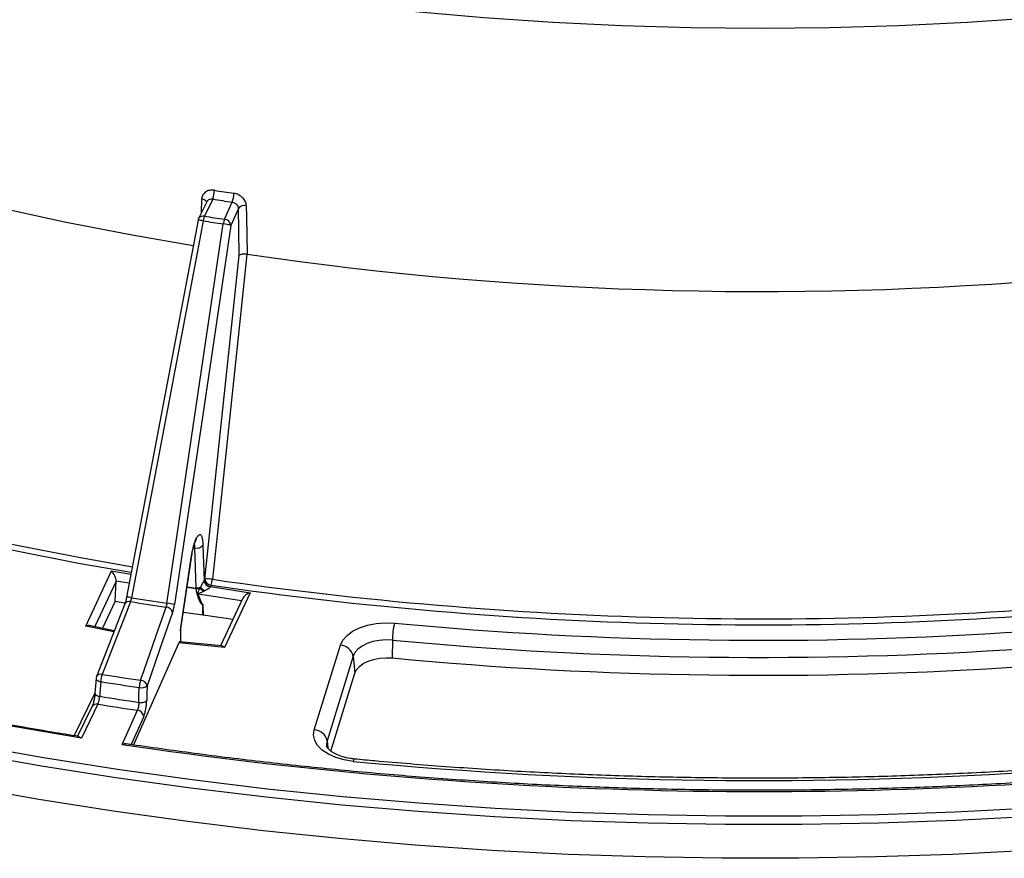
# Model space of a CAD drawing. Units: millimetres. Extents: x -40 to 1022, y -60 to 370.
# Drawn here: x 304 to 334, y 88 to 114 of the extents above; entities that cross this region are included whole.
import ezdxf

# ---------------------------------------------------------------- set-up
doc = ezdxf.new("R2010")
doc.units = ezdxf.units.MM

msp = doc.modelspace()

# ---------------------------------------------------------------- linework, layer by layer
at = {"color": 7, "linetype": 'Continuous', "lineweight": 25}
for p, q in [((309.629491, 108.614436), (309.376459, 108.092146)), ((309.81101, 108.693702), (309.556449, 108.168255)), ((310.175197, 108.072545), (310.409841, 108.601073)), ((310.601554, 108.40746), (310.368905, 107.883427)), ((309.35998, 108.042202), (307.157356, 96.428542)), ((309.508585, 98.034041), (309.543787, 96.93309)), ((308.819651, 95.421132), (309.149727, 97.642556)), ((308.819791, 95.390683), (309.153853, 97.638968)), ((305.905082, 95.536187), (306.692925, 97.233568)), ((306.804444, 96.304101), (306.833585, 96.919279)), ((309.54749, 96.941669), (309.565699, 96.982685)), ((309.759408, 96.793567), (309.741198, 96.752551)), ((309.741198, 96.752551), (310.959664, 96.564074)), ((310.959664, 96.564074), (310.175935, 94.875555)), ((307.101301, 96.220774), (306.228223, 93.978146)), ((306.804444, 96.304101), (306.417091, 95.469562)), ((306.804444, 96.304101), (307.112996, 96.254285)), ((307.101323, 96.220834), (307.102429, 96.223541)), ((309.511252, 95.876935), (309.50608, 96.183356)), ((309.508185, 96.183037), (309.513357, 95.876616)), ((310.729644, 96.380242), (310.054476, 94.925615)), ((310.430068, 95.734816), (309.513357, 95.876616)), ((306.779195, 95.393399), (306.049745, 95.546827)), ((308.76848, 95.018542), (307.371775, 91.87251)), ((310.175935, 94.875555), (308.76848, 95.018542)), ((310.090929, 94.921912), (308.798168, 95.053247)), ((315.34664, 95.101878), (315.337665, 94.551844)), ((312.940679, 92.341377), (313.744608, 94.945932)), ((314.136907, 94.607429), (313.332978, 92.002873)), ((314.136907, 94.607429), (314.191589, 94.083413)), ((313.451066, 91.684279), (314.191589, 94.083413)), ((306.215191, 93.919818), (306.183241, 93.466783)), ((306.090994, 93.051738), (305.648598, 92.138574)), ((306.270984, 93.127848), (305.763259, 92.079836)), ((307.022256, 91.885089), (307.490257, 92.939246))]:
    msp.add_line(p, q, dxfattribs=at)
at = {"color": 8, "linetype": 'Continuous', "lineweight": 25}
for p, q in [((309.466531, 108.278065), (309.47758, 108.702129)), ((306.692925, 97.233568), (307.291701, 97.136893)), ((306.833585, 96.919279), (306.183501, 95.518694)), ((307.238044, 96.853978), (306.833585, 96.919279)), ((310.698546, 96.313243), (309.36608, 96.519354)), ((306.764417, 95.355439), (305.905082, 95.536187)), ((305.542882, 92.155799), (306.184133, 93.479427)), ((307.683966, 92.750128), (307.298963, 91.882921)), ((313.332978, 92.002873), (313.3562, 91.780334))]:
    msp.add_line(p, q, dxfattribs=at)
at = {"color": 8, "linetype": 'Continuous', "lineweight": 25, "flags": 128}
for points in [[(335.186269, 114.280314), (333.06737, 114.136394), (330.941311, 114.033515), (328.810477, 113.971794), (326.677258, 113.9513), (324.544047, 113.972055), (322.413236, 114.034037), (320.287215, 114.137176), (318.168369, 114.281356), (316.059075, 114.466415), (313.961699, 114.692147), (311.878593, 114.958297), (309.812094, 115.264567), (307.76452, 115.610614), (305.738167, 115.996049), (303.735308, 116.42044)], [(309.47758, 108.702129), (309.514099, 108.693419), (309.547145, 108.680883), (309.57545, 108.665003), (309.597927, 108.646389), (309.613711, 108.625756), (309.622198, 108.603896), (309.622805, 108.600637)], [(283.213088, 104.700334), (285.053043, 103.863407), (286.941311, 103.063144), (288.8757, 102.300475), (290.853966, 101.576285), (292.873813, 100.891413), (294.932897, 100.246656), (297.028828, 99.642761), (299.159174, 99.080429), (301.321463, 98.560312), (303.513185, 98.083015), (305.731797, 97.64909), (307.334102, 97.365549)], [(307.296814, 97.181747), (305.678388, 97.468048), (303.45412, 97.903079), (301.256811, 98.381593), (299.089011, 98.903035), (296.953234, 99.466801), (294.85196, 100.072235), (292.787628, 100.718636), (290.762632, 101.405253), (288.779323, 102.13129), (286.840003, 102.895903), (284.946922, 103.698205), (283.102276, 104.537266)], [(309.304987, 96.691565), (309.170796, 96.711741), (309.036676, 96.732073), (309.019194, 96.734735)], [(306.215092, 93.919665), (306.216597, 93.905869), (306.225319, 93.888689), (306.241313, 93.872159), (306.263965, 93.856914), (306.292403, 93.843539), (306.325536, 93.832548), (306.362091, 93.824363)], [(306.18315, 93.466772), (306.184644, 93.452833), (306.193364, 93.435655), (306.209355, 93.419126), (306.232002, 93.403881), (306.260437, 93.390505), (306.293565, 93.379514), (306.330116, 93.371328)], [(313.332978, 92.002873), (313.316857, 91.882779), (313.318955, 91.855372)], [(302.330038, 91.880694), (304.59374, 91.482698), (306.876908, 91.123665), (309.17753, 90.803912), (311.493578, 90.523721), (313.823012, 90.283339), (316.16378, 90.082977), (318.513818, 89.922812), (320.871055, 89.802986), (323.233415, 89.723603), (325.598815, 89.684734), (327.965172, 89.686414), (330.3304, 89.728639), (332.692414, 89.811375), (335.049134, 89.934546)], [(335.070071, 89.668089), (332.707452, 89.54461), (330.339526, 89.461667), (327.968379, 89.419336), (325.596099, 89.417652), (323.224779, 89.456618), (320.856506, 89.5362), (318.493369, 89.656326), (316.13745, 89.816892), (313.790824, 90.017755), (311.455559, 90.258739), (309.133714, 90.539631), (306.827335, 90.860184), (304.538452, 91.220116), (302.269085, 91.619108)], [(314.173863, 91.437472), (314.170296, 91.436952), (314.159536, 91.426259), (314.147968, 91.402296), (314.135989, 91.365885)]]:
    msp.add_lwpolyline(points, dxfattribs=at)
at = {"color": 7, "linetype": 'Continuous', "lineweight": 25, "flags": 128}
for points in [[(309.209157, 107.254344), (307.327772, 107.581403), (305.239697, 107.987736), (303.177143, 108.435404), (301.142564, 108.923876), (299.138381, 109.452569), (297.16698, 110.020856), (295.230706, 110.628058), (293.331865, 111.273455), (291.472715, 111.956278), (289.65547, 112.675713), (287.882291, 113.430906), (286.15529, 114.220957)], [(310.623614, 106.953723), (310.611653, 107.741901), (310.601554, 108.40746)], [(310.844874, 108.490631), (310.849882, 108.159214), (310.867461, 106.995913)], [(309.516067, 108.024601), (309.441651, 107.632327), (309.143986, 106.063227), (307.953364, 99.786819), (307.313003, 96.411022)], [(308.400287, 96.242837), (308.458924, 96.637553), (308.693473, 98.216419), (309.631664, 104.531876), (310.136273, 107.928666)], [(310.368905, 107.883427), (309.501748, 102.047643), (308.632503, 96.197661)], [(309.565699, 96.982685), (310.091359, 101.937198), (310.623614, 106.953723)], [(310.86591, 106.996128), (310.824007, 106.601344), (310.65639, 105.022156), (309.985952, 98.705407), (309.80244, 96.976324)], [(305.763259, 92.079836), (303.364591, 92.487116), (300.989639, 92.938343), (298.640819, 93.433057), (296.320518, 93.970756), (294.031096, 94.550893), (291.774882, 95.172877), (289.554171, 95.836077), (287.37122, 96.539817), (285.22825, 97.283382), (283.12744, 98.066015), (281.070928, 98.886922), (279.060803, 99.745266), (277.099111, 100.640176)], [(309.303748, 96.720917), (309.294405, 97.012563), (309.264615, 97.942471)], [(309.153846, 97.638967), (309.153852, 97.639214), (309.149727, 97.642556)], [(307.278426, 96.289723), (307.171159, 96.014194), (306.742089, 94.912079), (306.405339, 94.047097)], [(307.1573, 96.428555), (307.157292, 96.428368), (307.16122, 96.425244)], [(307.587107, 93.864297), (307.683729, 94.141472), (308.070218, 95.250175), (308.373549, 96.120325)], [(308.575985, 95.953094), (308.174415, 94.801143), (307.789534, 93.697067)], [(313.744608, 94.945932), (313.820948, 95.102948), (313.948441, 95.248478), (314.122275, 95.377029), (314.335887, 95.483749), (314.581214, 95.56461), (314.848997, 95.616558), (315.129126, 95.637634), (315.411027, 95.627042)], [(308.819651, 95.421132), (308.820958, 95.136747), (308.821352, 95.050891)], [(315.34664, 95.101878), (315.141994, 95.109568), (314.938635, 95.094268), (314.744239, 95.056556), (314.566144, 94.997855), (314.411073, 94.920382), (314.284879, 94.827061), (314.192326, 94.721414), (314.136907, 94.607429)], [(314.191589, 94.083413), (314.244091, 94.1914), (314.331774, 94.291488), (314.451328, 94.379899), (314.598239, 94.453295), (314.766963, 94.508907), (314.95113, 94.544634), (315.143788, 94.559129), (315.337665, 94.551844)], [(306.362091, 93.824363), (306.336742, 93.46521), (306.330116, 93.371328)], [(307.533047, 93.185254), (307.539182, 93.395028), (307.539254, 93.397516), (307.546379, 93.641173)], [(307.789534, 93.697067), (307.782397, 93.453412), (307.77618, 93.241152)], [(314.135989, 91.365885), (313.858384, 91.408885), (313.600855, 91.482569), (313.373465, 91.584058), (313.185099, 91.709385), (313.043118, 91.853654), (312.953069, 92.011227), (312.918472, 92.175947), (312.940679, 92.341377)], [(334.967686, 88.621381), (332.606125, 88.499845), (330.239363, 88.418762), (327.869477, 88.378203), (325.498551, 88.378203), (323.128665, 88.418762), (320.761903, 88.499845), (318.400342, 88.621381), (316.046057, 88.783262), (313.701115, 88.985347), (311.367576, 89.227458), (309.047491, 89.509382), (306.742896, 89.830872), (304.455816, 90.191646), (302.188259, 90.591386)]]:
    msp.add_lwpolyline(points, dxfattribs=at)
at = {"color": 7, "linetype": 'Continuous', "lineweight": 25}
for centre, radius, start, end in [((309.113805, 108.969867), 0.749908, 338.3913387, 359.6679158), ((325.946145, 210.959559), 103.254196, 261.03936423, 261.37455791), ((325.943834, 211.007241), 103.577644, 261.03936423, 261.37455791), ((309.68433, 108.877373), 0.776342, 339.1514107, 359.6906119), ((310.789005, 108.256569), 0.240637, 76.5751032, 141.1674388), ((309.556449, 108.004947), 0.2, 154.1514577, 169.2605866), ((310.109676, 107.935236), 0.600298, 157.1591253, 171.4386004), ((325.931141, 212.092081), 105.35414, 261.03630875, 261.37761338), ((325.932912, 211.990948), 105.106327, 261.03630875, 261.37761338), ((310.750248, 107.839773), 0.620376, 157.9626127, 171.7617984), ((310.15379, 107.856854), 0.216751, 7.0420373, 84.3320633), ((309.996433, 106.588802), 1.347142, 73.9490995, 84.0416555), ((326.69695, 215.369328), 109.523376, 261.68989667, 275.44939102), ((309.318107, 98.170744), 0.234456, 256.8118365, 324.333506), ((309.759327, 96.965267), 0.217929, 188.4908694, 264.7610758), ((309.762605, 96.968242), 0.216751, 187.0420373, 264.3320633), ((309.663598, 96.217585), 0.771338, 79.6301471, 97.2917311), ((309.780815, 97.009258), 0.216751, 187.0420373, 264.3320633), ((309.091805, 97.047208), 0.714162, 339.1968015, 354.3037476), ((326.697595, 213.799803), 118.225891, 261.76290631, 275.34943334), ((326.69756, 213.685059), 117.925289, 261.76290631, 275.34943334), ((309.347243, 97.042426), 0.324438, 262.2954752, 285.9313857), ((309.342881, 97.022177), 0.330037, 263.4002405, 283.7811375), ((309.788578, 96.699639), 0.483659, 180.629191, 180.9564699), ((309.342055, 97.012747), 0.323313, 263.41646, 283.6570885), ((309.363894, 96.209992), 0.30937, 89.5950914, 92.8640925), ((308.942741, 96.065802), 0.79161, 42.4870267, 53.0679659), ((308.909294, 96.014286), 0.857212, 43.3876608, 53.3071119), ((308.619435, 95.714094), 1.303933, 43.8032114, 51.2105735), ((325.841895, 212.674297), 117.855723, 260.93759621, 261.47632593), ((325.843262, 212.606849), 117.664101, 260.93908873, 261.47483341), ((308.260431, 94.904526), 1.345598, 73.9479597, 84.0341479), ((309.461782, 95.88349), 0.303121, 81.1941908, 81.5965916), ((308.359012, 95.896586), 0.224211, 14.5976552, 86.2825302), ((325.937581, 206.896868), 112.228561, 261.27062476, 261.58367098), ((317.748203, 95.073965), 2.401725, 166.6862482, 179.3340707), ((326.687749, 215.429285), 120.331799, 264.62271816, 273.87616204), ((326.68777, 215.588391), 121.019093, 264.62271816, 273.87616204), ((313.723069, 94.524397), 0.422085, 11.34504, 87.0749454), ((326.687773, 215.133736), 121.114894, 264.62271816, 273.87616204), ((306.414597, 93.905594), 0.2, 158.7285064, 175.9655859), ((307.159115, 93.785174), 0.797986, 160.8385762, 177.1850617), ((325.802976, 215.586144), 123.304012, 260.9285355, 261.48538663), ((325.804851, 215.549754), 123.041606, 260.9285355, 261.48538663), ((308.391289, 93.602229), 0.845806, 161.9501941, 177.3610037), ((307.572563, 93.640561), 0.224208, 14.597382, 86.2808016), ((307.612895, 93.908651), 0.275625, 256.0350833, 309.8564187), ((325.801968, 215.271607), 123.445661, 260.92447701, 261.48944513), ((307.599547, 93.45272), 0.275608, 256.0376786, 309.8576207), ((325.799696, 215.341628), 123.764206, 260.92137625, 261.49254589), ((307.46885, 92.723555), 0.216751, 7.0420373, 84.3320633), ((312.91914, 91.919842), 0.422085, 11.34504, 87.0749454), ((326.699077, 224.781254), 134.344958, 261.57788261, 275.36502684), ((326.687821, 223.988892), 133.215654, 264.5934629, 273.9054173)]:
    msp.add_arc(centre, radius, start, end, dxfattribs=at)
at = {"color": 8, "linetype": 'Continuous', "lineweight": 25}
for centre, radius, start, end in [((309.381989, 107.536712), 0.505977, 74.6336847, 92.4962365), ((309.515362, 108.014539), 0.159113, 75.0351283, 150.8073783), ((325.932956, 207.743461), 112.287134, 261.33679456, 261.48405142), ((307.23496, 96.138209), 0.157625, 73.9928036, 147.2239835), ((307.179497, 95.925535), 0.503509, 74.6240482, 92.5266328), ((306.357732, 93.907411), 0.147576, 71.1804337, 151.3401222), ((306.232609, 92.967717), 0.164665, 76.5234043, 149.3191023)]:
    msp.add_arc(centre, radius, start, end, dxfattribs=at)
at = {"color": 7, "linetype": 'Continuous', "lineweight": 25}
for centre, major_axis, ratio, start_param, end_param in [((306.692925, 97.07026), (-0.112621, 0.212121), 0.398803398, 3.73346638, 5.356622585), ((309.554234, 96.614009), (0.052838, 0.39658), 0.212719882, 0.627366181, 0.664706578), ((309.747943, 96.5882), (0.022259, 0.198927), 0.213921795, 0.622839795, 0.660180193), ((310.959664, 96.400766), (0.234438, 0.125464), 0.565783956, 1.276782525, 2.496646977), ((305.905082, 95.372878), (0.230734, 0.115602), 0.589957623, 0.638328342, 1.28339986), ((308.771928, 94.854883), (0.026527, 0.19833), 0.213219427, 0.006764489, 0.629374136), ((310.175935, 94.712247), (-0.116083, 0.203925), 0.432343918, 5.361948258, 5.984557905)]:
    msp.add_ellipse(centre, major_axis=major_axis, ratio=ratio, start_param=start_param, end_param=end_param, dxfattribs=at)
for points, knots in [([(309.8637, 108.965521), (309.813386, 108.973454), (309.763376, 108.972772), (309.694491, 108.959436), (309.672185, 108.952871), (309.630434, 108.935854), (309.611139, 108.92552), (309.575652, 108.901261), (309.559358, 108.887173), (309.531238, 108.856437), (309.51924, 108.839719), (309.499413, 108.80355), (309.491692, 108.784169), (309.481112, 108.744286), (309.478139, 108.723597), (309.47758, 108.702129)], [0, 0, 0, 0, 0.25, 0.25, 0.375, 0.375, 0.5, 0.5, 0.625, 0.625, 0.75, 0.75, 0.875, 0.875, 1, 1, 1, 1]), ([(310.844874, 108.490631), (310.844221, 108.533842), (310.833592, 108.578102), (310.804469, 108.641038), (310.792419, 108.661765), (310.764313, 108.701341), (310.748432, 108.720024), (310.713075, 108.755217), (310.693383, 108.771847), (310.651863, 108.801565), (310.629927, 108.81481), (310.583674, 108.838033), (310.559451, 108.847907), (310.510679, 108.863501), (310.485884, 108.869354), (310.460661, 108.87318)], [0, 0, 0, 0, 0.25, 0.25, 0.375, 0.375, 0.5, 0.5, 0.625, 0.625, 0.75, 0.75, 0.875, 0.875, 1, 1, 1, 1]), ([(310.409841, 108.601073), (310.435068, 108.597151), (310.459781, 108.589097), (310.506016, 108.5656), (310.527175, 108.550248), (310.580155, 108.496876), (310.601123, 108.451243), (310.601554, 108.40746)], [0, 0, 0, 0, 0.25, 0.25, 0.5, 0.5, 1, 1, 1, 1]), ([(310.86591, 106.996128), (310.840026, 106.999487), (310.813325, 107.00097), (310.76129, 107.000169), (310.73616, 106.997851), (310.69176, 106.989928), (310.672158, 106.984254), (310.641511, 106.970604), (310.630034, 106.962396), (310.623614, 106.953723)], [0, 0, 0, 0, 0.25, 0.25, 0.5, 0.5, 0.75, 0.75, 1, 1, 1, 1]), ([(305.68155, 92.133205), (305.40657, 92.177597), (304.418137, 92.337166), (302.728915, 92.637426), (300.622397, 93.046683), (298.537329, 93.491094), (296.474926, 93.969264), (294.436987, 94.481077), (292.425125, 95.026042), (290.440976, 95.603735), (288.486142, 96.213677), (286.562206, 96.855374), (284.670716, 97.528297), (282.813226, 98.231914), (280.991137, 98.965582), (279.237601, 99.715569), (277.976641, 100.285832), (277.308462, 100.599526), (277.184381, 100.657779)], [0, 0, 0, 0, 0.0264937041, 0.0952333817, 0.163973857, 0.2327133833, 0.3014518865, 0.3701892956, 0.4389255431, 0.5076605666, 0.5763943094, 0.645126722, 0.7138577641, 0.7825874063, 0.8513156327, 0.9200424432, 0.9851518714, 1, 1, 1, 1]), ([(309.149727, 97.642556), (309.16161, 97.722531), (309.175613, 97.799303), (309.199744, 97.909738), (309.208283, 97.945529), (309.225861, 98.013143), (309.234963, 98.045264), (309.253798, 98.106104), (309.263595, 98.134955), (309.283207, 98.18735), (309.293086, 98.211131), (309.312988, 98.253893), (309.323095, 98.273002), (309.343009, 98.30542), (309.352786, 98.318733), (309.381588, 98.350186), (309.400278, 98.359694), (309.425474, 98.355718), (309.433468, 98.351445), (309.448625, 98.336836), (309.455721, 98.326506), (309.46862, 98.300454), (309.474481, 98.284683), (309.485012, 98.247584), (309.489691, 98.226099), (309.501455, 98.155279), (309.506514, 98.098791), (309.508585, 98.034041)], [0, 0, 0, 0, 0.125, 0.125, 0.1875, 0.1875, 0.25, 0.25, 0.3125, 0.3125, 0.375, 0.375, 0.4375, 0.4375, 0.5, 0.5, 0.625, 0.625, 0.6875, 0.6875, 0.75, 0.75, 0.8125, 0.8125, 0.875, 0.875, 1, 1, 1, 1]), ([(309.15803, 97.655937), (309.162644, 97.688184), (309.177295, 97.79058), (309.213155, 97.94834), (309.25848, 98.099244), (309.294712, 98.188233), (309.318476, 98.222188), (309.314889, 98.218546), (309.314225, 98.217872)], [0, 0, 0, 0, 0.113482387, 0.36034141, 0.602329889, 0.801947203, 0.963339385, 1, 1, 1, 1]), ([(309.436297, 96.730449), (309.455099, 96.763693), (309.474391, 96.797959), (309.503484, 96.851648), (309.512978, 96.869508), (309.530697, 96.904315), (309.538687, 96.920899), (309.543787, 96.93309)], [0, 0, 0, 0, 0.5, 0.5, 0.75, 0.75, 1, 1, 1, 1]), ([(309.50608, 96.183356), (309.470454, 96.220988), (309.441703, 96.262058), (309.393657, 96.346026), (309.374266, 96.389391), (309.327561, 96.518745), (309.310628, 96.605111), (309.304987, 96.691565)], [0, 0, 0, 0, 0.25, 0.25, 0.5, 0.5, 1, 1, 1, 1]), ([(309.348436, 96.518975), (309.344661, 96.534531), (309.349313, 96.549569), (309.35996, 96.578687), (309.366487, 96.593213), (309.387014, 96.637435), (309.402209, 96.667532), (309.418393, 96.698575)], [0, 0, 0, 0, 0.25, 0.25, 0.5, 0.5, 1, 1, 1, 1]), ([(309.50608, 96.183356), (309.504692, 96.186972), (309.502151, 96.190274), (309.497535, 96.197003), (309.49516, 96.200343), (309.488045, 96.21037), (309.483304, 96.217056), (309.469399, 96.237227), (309.46054, 96.250803), (309.435523, 96.291815), (309.420824, 96.319576), (309.381766, 96.403926), (309.362389, 96.461474), (309.348436, 96.518975)], [0, 0, 0, 0, 0.03125, 0.03125, 0.0625, 0.0625, 0.125, 0.125, 0.25, 0.25, 0.5, 0.5, 1, 1, 1, 1]), ([(309.526498, 96.600474), (309.496913, 96.587102), (309.467731, 96.574634), (309.42488, 96.55647), (309.410714, 96.550545), (309.390292, 96.541273), (309.383585, 96.538156), (309.374237, 96.532717), (309.371176, 96.530774), (309.366305, 96.525985), (309.364624, 96.522723), (309.36608, 96.519354)], [0, 0, 0, 0, 0.5, 0.5, 0.75, 0.75, 0.875, 0.875, 0.9375, 0.9375, 1, 1, 1, 1]), ([(309.36608, 96.519354), (309.379295, 96.462296), (309.397638, 96.405175), (309.43417, 96.320987), (309.447888, 96.293197), (309.470746, 96.251914), (309.47877, 96.238222), (309.490965, 96.217723), (309.495067, 96.210899), (309.500919, 96.200587), (309.502826, 96.197136), (309.506247, 96.190144), (309.508124, 96.186662), (309.508185, 96.183037)], [0, 0, 0, 0, 0.5, 0.5, 0.75, 0.75, 0.875, 0.875, 0.9375, 0.9375, 0.96875, 0.96875, 1, 1, 1, 1]), ([(309.739428, 96.748249), (309.734624, 96.736232), (309.723816, 96.722929), (309.696738, 96.697709), (309.681079, 96.68601), (309.631244, 96.652685), (309.596016, 96.633896), (309.560511, 96.616655)], [0, 0, 0, 0, 0.25, 0.25, 0.5, 0.5, 1, 1, 1, 1]), ([(307.153833, 96.416078), (307.149773, 96.394741), (307.139036, 96.338312), (307.116204, 96.259276), (307.100909, 96.220594), (307.093714, 96.202397)], [0, 0, 0, 0, 0.243586676, 0.644176208, 1, 1, 1, 1]), ([(308.575985, 95.953094), (308.587333, 95.985646), (308.597909, 96.023111), (308.617277, 96.106925), (308.625615, 96.151305), (308.632503, 96.197661)], [0, 0, 0, 0, 0.5, 0.5, 1, 1, 1, 1]), ([(306.180914, 93.448209), (306.179827, 93.433602), (306.176242, 93.385395), (306.16068, 93.28851), (306.136071, 93.179382), (306.112144, 93.101167), (306.095009, 93.059482), (306.091631, 93.053185), (306.091335, 93.052632)], [0, 0, 0, 0, 0.105077078, 0.346761441, 0.600489722, 0.815765467, 0.983834624, 1, 1, 1, 1]), ([(306.270984, 93.127848), (306.28376, 93.153953), (306.296759, 93.192921), (306.318283, 93.281557), (306.326338, 93.329285), (306.330116, 93.371328)], [0, 0, 0, 0, 0.5, 0.5, 1, 1, 1, 1]), ([(307.533047, 93.185254), (307.532612, 93.142694), (307.528051, 93.094445), (307.512476, 93.004881), (307.501802, 92.965542), (307.490257, 92.939246)], [0, 0, 0, 0, 0.5, 0.5, 1, 1, 1, 1]), ([(307.683966, 92.750128), (307.695629, 92.776399), (307.706903, 92.80878), (307.728165, 92.884077), (307.737832, 92.925898), (307.754616, 93.015279), (307.761457, 93.061309), (307.771724, 93.154036), (307.774936, 93.198703), (307.77618, 93.241152)], [0, 0, 0, 0, 0.25, 0.25, 0.5, 0.5, 0.75, 0.75, 1, 1, 1, 1]), ([(305.681094, 92.129843), (305.694072, 92.126685), (305.719834, 92.120418), (305.748803, 92.094587), (305.763052, 92.080047), (305.763259, 92.079836)], [0, 0, 0, 0, 0.500117015, 0.992727724, 1, 1, 1, 1]), ([(307.164447, 91.900179), (307.142278, 91.902471), (307.097693, 91.90708), (307.047577, 91.893688), (307.02262, 91.885213), (307.022256, 91.885089)], [0, 0, 0, 0, 0.493574271, 0.992632541, 1, 1, 1, 1]), ([(339.241731, 91.060648), (338.856685, 91.025552), (337.739802, 90.923752), (335.883839, 90.782764), (333.672821, 90.649695), (331.455984, 90.553403), (329.235325, 90.493351), (327.01259, 90.469754), (324.789591, 90.482586), (322.568123, 90.53185), (320.349984, 90.6175), (318.13697, 90.739472), (315.930863, 90.89765), (313.733477, 91.091968), (311.546483, 91.322035), (309.410189, 91.583851), (307.95245, 91.7852), (307.218887, 91.894853), (307.16479, 91.90294)], [0, 0, 0, 0, 0.036162389, 0.104894198, 0.173627984, 0.242362068, 0.311096368, 0.379830802, 0.448565289, 0.517299739, 0.58603405, 0.654768141, 0.723501931, 0.792235338, 0.860968279, 0.929700674, 0.994815749, 1, 1, 1, 1]), ([(314.173828, 91.437475), (314.130551, 91.442436), (314.003179, 91.457037), (313.805661, 91.503633), (313.605693, 91.581256), (313.455227, 91.672366), (313.361959, 91.761084), (313.323988, 91.82622), (313.321389, 91.846695), (313.320185, 91.856179)], [0, 0, 0, 0, 0.083219196, 0.244923796, 0.404265766, 0.560022527, 0.712929218, 0.867017983, 1, 1, 1, 1]), ([(335.733832, 91.15504), (335.349938, 91.12984), (334.236213, 91.056732), (332.387486, 90.963356), (330.18755, 90.88693), (327.984597, 90.847356), (325.780599, 90.844049), (323.577333, 90.877171), (321.376637, 90.946679), (319.180286, 91.052416), (316.990224, 91.194703), (315.322654, 91.330085), (314.385706, 91.417669), (314.173828, 91.437475)], [0, 0, 0, 0, 0.053572891, 0.155421775, 0.257273788, 0.359126323, 0.460979131, 0.562831962, 0.66468449, 0.766536458, 0.868387613, 0.970237706, 1, 1, 1, 1])]:
    msp.add_open_spline(points, degree=3, knots=knots, dxfattribs=at)
at = {"color": 8, "linetype": 'Continuous', "lineweight": 25}
for points, knots in [([(309.81101, 108.693702), (309.797879, 108.695042), (309.763064, 108.698594), (309.709644, 108.688047), (309.658417, 108.659812), (309.639212, 108.629316), (309.629739, 108.614274)], [0, 0, 0, 0, 0.169171978, 0.448562721, 0.728006028, 1, 1, 1, 1]), ([(309.264615, 97.942471), (309.2643, 97.949975), (309.26226, 97.998554), (309.255988, 98.035204), (309.250685, 98.066192)], [0, 0, 0, 0, 0.1544543641, 1, 1, 1, 1])]:
    msp.add_open_spline(points, degree=3, knots=knots, dxfattribs=at)
at = {"color": 7, "linetype": 'Continuous', "lineweight": 25}
for points in [[(310.867461, 106.995913), (310.866945, 106.995989), (310.866428, 106.996061), (310.86591, 106.996128)], [(309.304949, 96.694328), (309.304431, 96.703205), (309.304031, 96.712069), (309.303748, 96.720917)], [(309.418393, 96.698575), (309.419435, 96.699587), (309.420471, 96.700609), (309.4215, 96.701642)], [(309.4215, 96.701642), (309.426328, 96.711181), (309.431265, 96.720785), (309.436297, 96.730449)], [(309.532249, 96.603132), (309.530337, 96.602229), (309.52842, 96.601343), (309.526498, 96.600474)], [(309.560511, 96.616655), (309.551071, 96.612071), (309.541642, 96.607568), (309.532249, 96.603132)], [(307.278426, 96.289723), (307.291316, 96.322076), (307.303556, 96.365024), (307.313003, 96.411022)], [(308.400287, 96.242837), (308.394097, 96.196335), (308.384632, 96.152958), (308.373549, 96.120325)], [(309.513357, 95.876616), (309.512657, 95.876725), (309.511955, 95.876831), (309.511252, 95.876935)]]:
    msp.add_open_spline(points, degree=3, dxfattribs=at)

doc.saveas('drawing.dxf')
